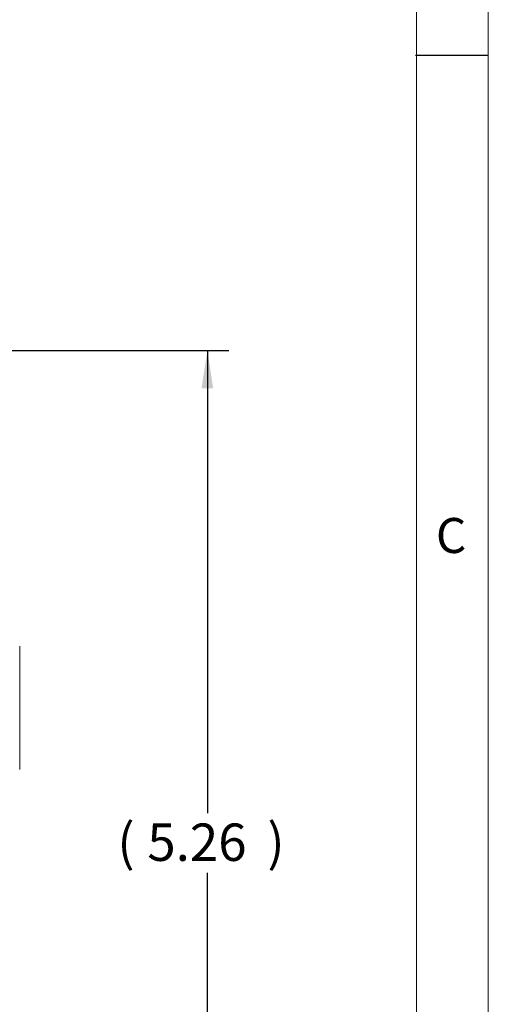
# Model space of a CAD drawing. Units: inches. Extents: x 0.3 to 16.7, y 0.2 to 10.8.
# Drawn here: x 15.4 to 16.7, y 5.5 to 8.3 of the extents above; entities that cross this region are included whole.
import ezdxf

# ---------------------------------------------------------------- set-up
doc = ezdxf.new("R2010")
doc.units = ezdxf.units.IN
doc.header["$MEASUREMENT"] = 0
doc.layers.add('BORDER', color=7, linetype='Continuous')
doc.layers.add('OBJECT', color=7, linetype='Continuous')
doc.styles.add('SLDTEXTSTYLE0', font='ROMAND')
doc.styles.add('SLDTEXTSTYLE5', font='MONOSB_1.TTF')
doc.dimstyles.new('SLDDIMSTYLE2', dxfattribs={"dimtxt": 0.105523, "dimasz": 0.105523, "dimexe": 0, "dimexo": 0.0625, "dimgap": 0.026381, "dimtad": 0, "dimtih": 1, "dimtoh": 1, "dimlfac": 2, "dimrnd": 1e-09, "dimzin": 12, "dimdsep": 46, "dimtxsty": 'SLDTEXTSTYLE5', "dimsah": 1, "dimcen": 0.09, "dimadec": 0, "dimazin": 3, "dimtfac": 1, "dimtofl": 0, "dimtmove": 0, "dimatfit": 3, "dimfxl": 0, "dimfrac": 2, "dimtolj": 1, "dimtzin": 12, "dimarcsym": 0})

# ---------------------------------------------------------------- blocks, each defined once
blk = doc.blocks.new('_D_11')
at = {"layer": 'OBJECT'}
for p, q in [((14.5036, 7.3585), (16.0163, 7.3585)), ((15.9563, 7.3585), (15.9563, 6.0704)), ((15.9563, 4.727), (15.9563, 5.9041)), ((15.4413, 4.727), (16.0163, 4.727))]:
    blk.add_line(p, q, dxfattribs=at)
for points in [[(15.9563, 7.3585), (15.9401, 7.253), (15.9725, 7.253)], [(15.9563, 4.727), (15.9725, 4.8325), (15.9401, 4.8325)]]:
    blk.add_solid(points, dxfattribs=at)
at = {"layer": 'OBJECT', "attachment_point": 1, "style": 'SLDTEXTSTYLE5'}
for s, insert, char_height in [('(', (15.7058, 6.0412), 0.1042), ('5.26', (15.7893, 6.0412), 0.10417), (')', (16.1233, 6.0412), 0.1042)]:
    blk.add_mtext(s, dxfattribs=dict(at, insert=insert, char_height=char_height))

msp = doc.modelspace()

# ---------------------------------------------------------------- linework, layer by layer
at = {"color": 7, "linetype": 'Continuous', "lineweight": 15}
msp.add_line((15.433982, 6.191618), (15.433982, 6.535349), dxfattribs=at)
at = {"layer": 'BORDER', "lineweight": 0}
msp.add_line((16.73828, 0.235555), (16.73828, 10.81094), dxfattribs=at)
at = {"layer": 'BORDER', "lineweight": 15}
msp.add_line((16.53828, 0.435555), (16.53828, 10.61094), dxfattribs=at)
at = {"layer": 'BORDER'}
msp.add_line((16.73828, 8.180298), (16.535652, 8.180298), dxfattribs=at)

# ---------------------------------------------------------------- texts
at = {"layer": 'BORDER', "insert": (16.592414, 6.892003), "char_height": 0.097471, "attachment_point": 1, "style": 'SLDTEXTSTYLE0'}
msp.add_mtext('C', dxfattribs=at)

# ---------------------------------------------------------------- dimensions: what is measured, and where the dimension line sits
at = {"layer": 'OBJECT'}
dim = msp.add_linear_dim(base=(15.956284, 7.358483), p1=(15.391333, 4.726983), p2=(14.453571, 7.358483), angle=90, text='(<>)', dimstyle='SLDDIMSTYLE2', dxfattribs=at)
dim.commit()
dim.dimension.update_dxf_attribs({"geometry": '_D_11', "text_midpoint": (15.956284, 5.987233), "dimtype": 160})

doc.saveas('drawing.dxf')
